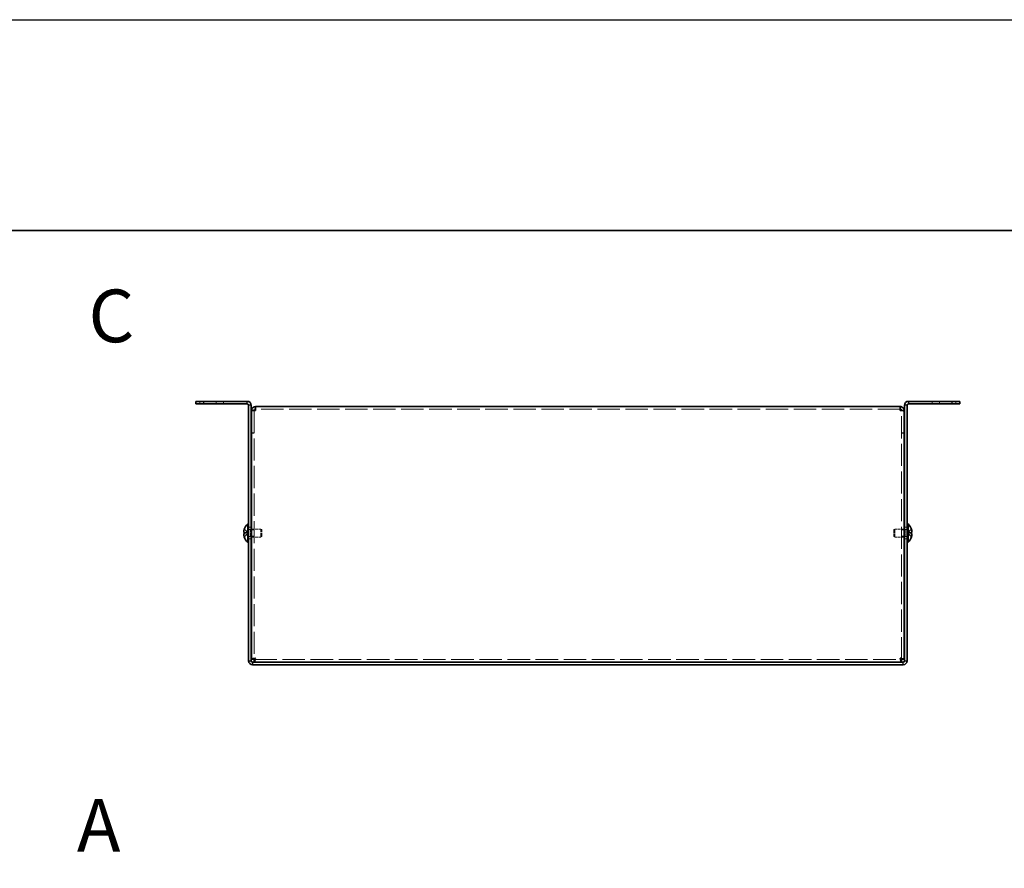
# Model space of a CAD drawing. Units: millimetres. Extents: x 18 to 4830, y -8 to 2823.
# Drawn here: x 392 to 766, y 924 to 1246 of the extents above; entities that cross this region are included whole.
import ezdxf

# ---------------------------------------------------------------- set-up
doc = ezdxf.new("R2010")
doc.units = ezdxf.units.MM
doc.header["$LTSCALE"] = 4
doc.linetypes.add('Amconstr', pattern=[9999, 9999, 0])
doc.linetypes.add('DASHED', pattern=[0.2067, 0.1654, -0.0413])
for name, color, linetype, lineweight in [('AM_CL', 1, 'Amconstr', 25), ('Border (ISO)', 7, 'Continuous', 35), ('Hidden (ISO)', 7, 'DASHED', 18), ('Hidden Narrow (ISO)', 7, 'DASHED', 18), ('Symbol (ISO) @ 1', 7, 'Continuous', 18), ('Visible (ISO)', 7, 'Continuous', 35), ('Visible Narrow (ISO)', 7, 'Continuous', 25)]:
    doc.layers.add(name, color=color, linetype=linetype, lineweight=lineweight)
doc.styles.add('Note Text (TK)', font='txt')

# ---------------------------------------------------------------- blocks, each defined once
blk = doc.blocks.new('図面枠 tk図枠')
at = {"layer": 'Border (ISO)'}
blk.add_line((14.5, 289), (405.5, 289), dxfattribs=at)

msp = doc.modelspace()

# ---------------------------------------------------------------- linework, layer by layer
at = {"layer": 'AM_CL', "color": 6}
msp.add_lwpolyline([(18, 1246), (4830, 1246), (4830, -8), (18, -8)], close=True, dxfattribs=at)
at = {"layer": 'Hidden (ISO)', "ltscale": 0.476074}
for p, q in [((460.1952, 1101.1116), (460.1952, 1100.1116)), ((469.1952, 1100.1116), (469.1952, 1101.1116)), ((738.1952, 1101.1116), (738.1952, 1100.1116)), ((747.1952, 1100.1116), (747.1952, 1101.1116)), ((480.7952, 1097.5409), (479.7952, 1097.5409)), ((726.5952, 1097.5409), (727.5952, 1097.5409)), ((480.7952, 1089.1116), (479.7952, 1089.1116)), ((480.7952, 1089.0409), (479.7952, 1089.0409)), ((726.5952, 1089.1116), (727.5952, 1089.1116)), ((726.5952, 1089.0409), (727.5952, 1089.0409)), ((479.6952, 1053.3616), (478.6952, 1053.3616)), ((480.7952, 1052.3411), (479.7952, 1052.3411)), ((727.5952, 1052.3411), (726.5952, 1052.3411)), ((728.6952, 1053.3616), (727.6952, 1053.3616)), ((479.6952, 1048.8616), (478.6952, 1048.8616)), ((480.7952, 1049.8821), (479.7952, 1049.8821)), ((727.5952, 1049.8821), (726.5952, 1049.8821)), ((728.6952, 1048.8616), (727.6952, 1048.8616))]:
    msp.add_line(p, q, dxfattribs=at)
at = {"layer": 'Hidden (ISO)', "ltscale": 0.037216}
for p, q in [((480.7952, 1097.5963), (480.7952, 1097.5409)), ((726.5952, 1097.5963), (726.5952, 1097.5409))]:
    msp.add_line(p, q, dxfattribs=at)
at = {"layer": 'Hidden (ISO)', "ltscale": 12.680559}
for p, q in [((480.7952, 1097.5409), (480.7952, 1003.1823)), ((726.5952, 1003.1823), (726.5952, 1097.5409))]:
    msp.add_line(p, q, dxfattribs=at)
at = {"layer": 'Hidden (ISO)', "ltscale": 12.873099}
msp.add_line((726.0952, 1098.1116), (481.2952, 1098.1116), dxfattribs=at)
at = {"layer": 'Hidden (ISO)', "ltscale": 0.904367}
for p, q in [((478.5143, 1051.3648), (477.0355, 1052.5569)), ((728.8762, 1051.3641), (730.355, 1051.3641)), ((728.8762, 1050.8583), (730.355, 1049.6662))]:
    msp.add_line(p, q, dxfattribs=at)
at = {"layer": 'Hidden (ISO)', "ltscale": 0.904182}
for p, q in [((477.0355, 1051.3641), (478.514, 1051.3641)), ((478.514, 1050.8591), (477.0355, 1050.8591)), ((477.0355, 1049.6662), (478.514, 1050.8581)), ((730.355, 1052.5569), (728.8765, 1051.3651)), ((730.355, 1050.8591), (728.8765, 1050.8591))]:
    msp.add_line(p, q, dxfattribs=at)
at = {"layer": 'Hidden (ISO)', "ltscale": 8.48442e-05}
for p, q in [((478.5143, 1051.3641), (478.514, 1051.3641)), ((728.8762, 1051.3648), (728.8765, 1051.3651))]:
    msp.add_line(p, q, dxfattribs=at)
at = {"layer": 'Hidden (ISO)', "ltscale": 8.48517e-05}
msp.add_line((478.5143, 1050.8583), (478.514, 1050.8581), dxfattribs=at)
at = {"layer": 'Hidden (ISO)', "ltscale": 0.240368}
for p, q in [((478.5152, 1051.3641), (478.5152, 1050.8591)), ((728.8752, 1050.8591), (728.8752, 1051.3641))]:
    msp.add_line(p, q, dxfattribs=at)
at = {"layer": 'Hidden (ISO)', "ltscale": 0.33002}
for p, q in [((478.6952, 1052.4491), (479.3885, 1052.4491)), ((728.6952, 1052.4491), (728.002, 1052.4491)), ((478.6952, 1049.7741), (479.3885, 1049.7741)), ((728.6952, 1049.7741), (728.002, 1049.7741))]:
    msp.add_line(p, q, dxfattribs=at)
at = {"layer": 'Hidden (ISO)', "ltscale": 0.165186}
for p, q in [((479.3885, 1052.4491), (479.6952, 1052.6116)), ((728.002, 1052.4491), (727.6952, 1052.6116)), ((479.3885, 1049.7741), (479.6952, 1049.6116)), ((728.002, 1049.7741), (727.6952, 1049.6116))]:
    msp.add_line(p, q, dxfattribs=at)
at = {"layer": 'Hidden (ISO)', "ltscale": 2.000727}
for p, q in [((479.3885, 1049.7741), (479.3885, 1052.4491)), ((728.002, 1052.4491), (728.002, 1049.7741))]:
    msp.add_line(p, q, dxfattribs=at)
at = {"layer": 'Hidden (ISO)', "ltscale": 1.710925}
for p, q in [((479.7952, 1052.6116), (483.3885, 1052.6116)), ((727.5952, 1052.6116), (724.002, 1052.6116)), ((479.7952, 1049.6116), (483.3885, 1049.6116)), ((727.5952, 1049.6116), (724.002, 1049.6116))]:
    msp.add_line(p, q, dxfattribs=at)
at = {"layer": 'Hidden (ISO)', "ltscale": 2.243818}
for p, q in [((483.3885, 1049.6116), (483.3885, 1052.6116)), ((724.002, 1052.6116), (724.002, 1049.6116))]:
    msp.add_line(p, q, dxfattribs=at)
at = {"layer": 'Hidden (ISO)', "ltscale": 0.206452}
for p, q in [((483.6952, 1052.3048), (483.3885, 1052.6116)), ((723.6952, 1052.3048), (724.002, 1052.6116)), ((483.6952, 1049.9183), (483.3885, 1049.6116)), ((723.6952, 1049.9183), (724.002, 1049.6116))]:
    msp.add_line(p, q, dxfattribs=at)
at = {"layer": 'Hidden (ISO)', "ltscale": 1.784974}
for p, q in [((483.6952, 1049.9183), (483.6952, 1052.3048)), ((723.6952, 1052.3048), (723.6952, 1049.9183))]:
    msp.add_line(p, q, dxfattribs=at)
at = {"layer": 'Hidden (ISO)', "ltscale": 12.918248}
msp.add_line((480.8659, 1003.1116), (726.5245, 1003.1116), dxfattribs=at)
at = {"layer": 'Hidden (ISO)', "ltscale": 0.11812}
for points in [[(476.8837, 1051.8961), (476.877, 1051.8365), (476.8721, 1051.7701), (476.8721, 1051.7037), (476.8721, 1051.7036), (476.8721, 1051.7036)], [(730.5068, 1051.5482), (730.5134, 1051.5867), (730.5184, 1051.6372), (730.5184, 1051.7035), (730.5184, 1051.7035), (730.5184, 1051.7036)]]:
    msp.add_open_spline(points, degree=3, knots=[0.0627270659, 0.0627270659, 0.0627270659, 0.0627270659, 0.0765891109, 0.0765891109, 0.0765977261, 0.0765977261, 0.0765977261, 0.0765977261], dxfattribs=at)
at = {"layer": 'Hidden (ISO)', "ltscale": 0.10742}
for points in [[(476.8837, 1051.5483), (476.8891, 1051.5173), (476.896, 1051.4918), (476.9069, 1051.4618), (476.9103, 1051.4535), (476.914, 1051.4457)], [(730.5068, 1051.8962), (730.5014, 1051.9444), (730.4945, 1051.9919), (730.4836, 1052.0564), (730.4802, 1052.0754), (730.4765, 1052.0947)]]:
    msp.add_open_spline(points, degree=3, knots=[0.0897829174, 0.0897829174, 0.0897829174, 0.0897829174, 0.0996631907, 0.0996631907, 0.1037658124, 0.1037658124, 0.1037658124, 0.1037658124], dxfattribs=at)
at = {"layer": 'Hidden (ISO)', "ltscale": 0.209183}
for points in [[(477.0203, 1052.5103), (476.9956, 1052.4331), (476.9733, 1052.3544), (476.9387, 1052.2155), (476.9253, 1052.1542), (476.914, 1052.0947)], [(730.3701, 1051.3641), (730.3948, 1051.3641), (730.4172, 1051.373), (730.4517, 1051.4033), (730.4652, 1051.422), (730.4765, 1051.4457)]]:
    msp.add_open_spline(points, degree=3, knots=[0, 0, 0, 0, 0.0243261606, 0.0243261606, 0.0437900973, 0.0437900973, 0.0437900973, 0.0437900973], dxfattribs=at)
at = {"layer": 'Hidden (ISO)', "ltscale": 0.869867}
msp.add_open_spline([(730.3701, 1049.7128), (730.3948, 1049.7898), (730.417, 1049.8681), (730.4566, 1050.0271), (730.4734, 1050.1067), (730.5044, 1050.2898), (730.5183, 1050.4079), (730.5183, 1050.6486), (730.4994, 1050.7179), (730.4735, 1050.7889), (730.4565, 1050.8157), (730.4171, 1050.8502), (730.3948, 1050.8591), (730.3701, 1050.8591)], degree=3, knots=[0, 0, 0, 0, 0.02425367, 0.02425367, 0.050141639, 0.050141639, 0.085703099, 0.085703099, 0.127165475, 0.127165475, 0.168850202, 0.168850202, 0.208348032, 0.208348032, 0.208348032, 0.208348032], dxfattribs=at)
at = {"layer": 'Hidden Narrow (ISO)', "ltscale": 0.476074}
for p, q in [((466.4452, 1100.1116), (466.4452, 1101.1116)), ((740.9452, 1100.1116), (740.9452, 1101.1116))]:
    msp.add_line(p, q, dxfattribs=at)
at = {"layer": 'Hidden Narrow (ISO)', "ltscale": 0.911348}
for points in [[(477.0203, 1052.5103), (477.1387, 1052.4559), (477.2431, 1052.3725), (477.3403, 1052.2844), (477.4016, 1052.229), (477.4599, 1052.1709), (477.5173, 1052.1118), (477.5655, 1052.0622), (477.6125, 1052.0129), (477.6598, 1051.9635), (477.7735, 1051.8448), (477.8882, 1051.7228), (478.0249, 1051.6052), (478.0457, 1051.5874), (478.0666, 1051.57), (478.0877, 1051.5533), (478.1997, 1051.4649), (478.3173, 1051.3949), (478.4362, 1051.3723), (478.46, 1051.3677), (478.487, 1051.3647), (478.514, 1051.3645)], [(477.0203, 1049.7128), (477.1387, 1049.7673), (477.2431, 1049.8507), (477.3403, 1049.9387), (477.4016, 1049.9942), (477.4599, 1050.0523), (477.5173, 1050.1113), (477.5655, 1050.161), (477.6125, 1050.2103), (477.6598, 1050.2596), (477.7735, 1050.3783), (477.8882, 1050.5004), (478.0249, 1050.6179), (478.0457, 1050.6358), (478.0666, 1050.6531), (478.0877, 1050.6698), (478.1997, 1050.7582), (478.3173, 1050.8282), (478.4362, 1050.8509), (478.46, 1050.8554), (478.487, 1050.8585), (478.514, 1050.8587)], [(730.3701, 1052.5103), (730.2518, 1052.4559), (730.1474, 1052.3725), (730.0501, 1052.2844), (729.9889, 1052.229), (729.9305, 1052.1709), (729.8732, 1052.1118), (729.825, 1052.0622), (729.778, 1052.0129), (729.7307, 1051.9635), (729.617, 1051.8448), (729.5022, 1051.7228), (729.3655, 1051.6052), (729.3448, 1051.5874), (729.3239, 1051.57), (729.3028, 1051.5533), (729.1908, 1051.4649), (729.0732, 1051.3949), (728.9543, 1051.3723), (728.9305, 1051.3677), (728.9035, 1051.3647), (728.8765, 1051.3645)], [(730.3701, 1049.7128), (730.2518, 1049.7673), (730.1474, 1049.8507), (730.0501, 1049.9387), (729.9889, 1049.9942), (729.9305, 1050.0523), (729.8732, 1050.1113), (729.825, 1050.161), (729.778, 1050.2103), (729.7307, 1050.2596), (729.617, 1050.3783), (729.5022, 1050.5004), (729.3655, 1050.6179), (729.3448, 1050.6358), (729.3239, 1050.6531), (729.3028, 1050.6698), (729.1908, 1050.7582), (729.0732, 1050.8282), (728.9543, 1050.8509), (728.9305, 1050.8554), (728.9035, 1050.8585), (728.8765, 1050.8587)]]:
    msp.add_open_spline(points, degree=3, knots=[0, 0, 0, 0, 0.039091319, 0.039091319, 0.039091319, 0.063712203, 0.063712203, 0.063712203, 0.084419826, 0.084419826, 0.084419826, 0.134245339, 0.134245339, 0.134245339, 0.141792047, 0.141792047, 0.141792047, 0.181775039, 0.181775039, 0.181775039, 0.1897855, 0.1897855, 0.1897855, 0.1897855], dxfattribs=at)
at = {"layer": 'Hidden Narrow (ISO)', "ltscale": 0.911238}
for points in [[(478.514, 1051.3651), (478.3719, 1051.3655), (478.2299, 1051.4412), (478.0879, 1051.5535), (477.9455, 1051.666), (477.8032, 1051.8153), (477.6608, 1051.9645), (477.5541, 1052.0765), (477.4473, 1052.1885), (477.3406, 1052.2847), (477.2338, 1052.3809), (477.1271, 1052.4612), (477.0203, 1052.5103)], [(728.8765, 1051.3651), (729.0185, 1051.3655), (729.1606, 1051.4412), (729.3026, 1051.5535), (729.4449, 1051.666), (729.5873, 1051.8153), (729.7296, 1051.9645), (729.8364, 1052.0765), (729.9431, 1052.1885), (730.0499, 1052.2847), (730.1566, 1052.3809), (730.2634, 1052.4612), (730.3701, 1052.5103)]]:
    msp.add_open_spline(points, degree=3, knots=[-0.114803, -0.114803, -0.114803, -0.114803, -0.072189825, -0.072189825, -0.072189825, -0.029488641, -0.029488641, -0.029488641, 0.002537246, 0.002537246, 0.002537246, 0.034563134, 0.034563134, 0.034563134, 0.034563134], dxfattribs=at)
at = {"layer": 'Hidden Narrow (ISO)', "ltscale": 0.911171}
for points in [[(478.514, 1050.8581), (478.4431, 1050.8578), (478.3722, 1050.8386), (478.3014, 1050.8056), (478.2658, 1050.7891), (478.2302, 1050.7691), (478.1946, 1050.7462), (478.0879, 1050.6776), (477.9811, 1050.5829), (477.8744, 1050.4778), (477.732, 1050.3377), (477.5897, 1050.1791), (477.4473, 1050.0392), (477.3762, 1049.9693), (477.305, 1049.904), (477.2338, 1049.8481), (477.1983, 1049.8201), (477.1627, 1049.7945), (477.1271, 1049.7718), (477.0915, 1049.749), (477.0559, 1049.7292), (477.0203, 1049.7128)], [(728.8765, 1050.8581), (728.9474, 1050.8578), (729.0182, 1050.8386), (729.0891, 1050.8056), (729.1247, 1050.7891), (729.1603, 1050.7691), (729.1959, 1050.7462), (729.3026, 1050.6776), (729.4094, 1050.5829), (729.5161, 1050.4778), (729.6585, 1050.3377), (729.8008, 1050.1791), (729.9431, 1050.0392), (730.0143, 1049.9693), (730.0855, 1049.904), (730.1566, 1049.8481), (730.1922, 1049.8201), (730.2278, 1049.7945), (730.2634, 1049.7718), (730.299, 1049.749), (730.3346, 1049.7292), (730.3701, 1049.7128)]]:
    msp.add_open_spline(points, degree=3, knots=[-0.114803, -0.114803, -0.114803, -0.114803, -0.093540421, -0.093540421, -0.093540421, -0.082865125, -0.082865125, -0.082865125, -0.050839236, -0.050839236, -0.050839236, -0.008138051, -0.008138051, -0.008138051, 0.013212542, 0.013212542, 0.013212542, 0.023887838, 0.023887838, 0.023887838, 0.034563134, 0.034563134, 0.034563134, 0.034563134], dxfattribs=at)
at = {"layer": 'Visible (ISO)'}
for p, q in [((458.6952, 1101.1116), (461.6952, 1101.1116)), ((458.6952, 1101.1116), (458.6952, 1100.1116)), ((461.6952, 1100.1116), (458.6952, 1100.1116)), ((478.1952, 1101.1116), (461.6952, 1101.1116)), ((461.6952, 1100.1116), (478.1952, 1100.1116)), ((478.6952, 1099.6116), (478.6952, 1002.6116)), ((479.6952, 1099.6116), (479.6952, 1002.6116)), ((481.2952, 1097.6116), (481.2952, 1099.1116)), ((481.2952, 1099.1116), (726.0952, 1099.1116)), ((726.0952, 1099.1116), (726.0952, 1097.6116)), ((727.6952, 1099.6116), (727.6952, 1002.6116)), ((728.6952, 1002.6116), (728.6952, 1099.6116)), ((745.6952, 1101.1116), (729.1952, 1101.1116)), ((745.6952, 1100.1116), (729.1952, 1100.1116)), ((745.6952, 1101.1116), (748.6952, 1101.1116)), ((748.6952, 1100.1116), (745.6952, 1100.1116)), ((748.6952, 1100.1116), (748.6952, 1101.1116)), ((480.7952, 1097.6116), (479.7952, 1097.6116)), ((479.7952, 1097.6116), (479.7952, 1097.5409)), ((479.7952, 1003.1823), (479.7952, 1097.5409)), ((480.7952, 1097.6116), (480.7952, 1097.5963)), ((726.5952, 1097.6116), (726.5952, 1097.5963)), ((726.5952, 1097.6116), (727.5952, 1097.6116)), ((727.5952, 1097.5409), (727.5952, 1097.6116)), ((727.5952, 1097.5409), (727.5952, 1003.1823)), ((478.3526, 1047.6616), (478.3526, 1054.5616)), ((478.3526, 1054.5616), (478.6952, 1054.5616)), ((729.0378, 1054.5616), (728.6952, 1054.5616)), ((729.0378, 1054.5616), (729.0378, 1047.6616)), ((477.0355, 1051.3641), (477.0203, 1051.3641)), ((477.0203, 1050.8591), (477.0355, 1050.8591)), ((477.0355, 1052.5569), (477.0297, 1052.5616)), ((479.6952, 1052.6116), (479.7952, 1052.6116)), ((727.6952, 1052.6116), (727.5952, 1052.6116)), ((730.3607, 1052.5616), (730.355, 1052.5569)), ((730.3701, 1051.3641), (730.355, 1051.3641)), ((730.355, 1050.8591), (730.3701, 1050.8591)), ((477.0297, 1049.6616), (477.0355, 1049.6662)), ((478.3526, 1047.6616), (478.6952, 1047.6616)), ((479.6952, 1049.6116), (479.7952, 1049.6116)), ((727.6952, 1049.6116), (727.5952, 1049.6116)), ((729.0378, 1047.6616), (728.6952, 1047.6616)), ((730.355, 1049.6662), (730.3607, 1049.6616)), ((480.7952, 1003.1823), (479.7952, 1003.1823)), ((480.1952, 1002.1116), (727.1952, 1002.1116)), ((480.8659, 1003.1116), (480.8659, 1002.1116)), ((726.5245, 1003.1116), (726.5245, 1002.1116)), ((726.5952, 1003.1823), (727.5952, 1003.1823)), ((480.1952, 1001.1116), (727.1952, 1001.1116))]:
    msp.add_line(p, q, dxfattribs=at)
for centre, radius, start, end in [((478.1952, 1099.6116), 1.5, 0, 90), ((478.1952, 1099.6116), 0.5, 0, 90), ((729.1952, 1099.6116), 1.5, 90, 180), ((729.1952, 1099.6116), 0.5, 90, 180), ((481.3952, 1051.1116), 4.6, 131.409622, 161.626062), ((725.9952, 1051.1116), 4.6, 18.373938, 48.590378), ((481.3952, 1051.1116), 4.5931, 161.65841, 162.270008), ((725.9952, 1051.1116), 4.5931, 17.729992, 18.34159), ((481.3952, 1051.1116), 4.5931, 197.729992, 198.34159), ((481.3952, 1051.1116), 4.6, 198.373938, 228.590378), ((725.9952, 1051.1116), 4.6, 311.409622, 341.626062), ((725.9952, 1051.1116), 4.5931, 341.65841, 342.270008), ((480.1952, 1002.6116), 1.5, 180, 270), ((480.1952, 1002.6116), 0.5, 180, 270), ((727.1952, 1002.6116), 1.5, 270, 0), ((727.1952, 1002.6116), 0.5, 270, 0)]:
    msp.add_arc(centre, radius, start, end, dxfattribs=at)
for centre, major_axis in [((480.3842, 1051.1116), (0, -4.3087)), ((727.0062, 1051.1116), (0, 4.3087))]:
    msp.add_ellipse(centre, major_axis=major_axis, ratio=0.77853481, start_param=4.65375313, end_param=4.77102483, dxfattribs=at)
for points, knots in [([(481.2952, 1099.1116), (480.6626, 1099.1116), (480.055, 1098.6661), (479.8647, 1098.0628), (479.8188, 1097.9171), (479.7952, 1097.7643), (479.7952, 1097.6116)], [0, 0, 0, 0, 1.26525566, 1.26525566, 1.26525566, 1.57079633, 1.57079633, 1.57079633, 1.57079633]), ([(727.5952, 1097.6116), (727.5952, 1098.2442), (727.1498, 1098.8518), (726.5464, 1099.0421), (726.4008, 1099.088), (726.248, 1099.1116), (726.0952, 1099.1116)], [0, 0, 0, 0, 1.26525566, 1.26525566, 1.26525566, 1.57079633, 1.57079633, 1.57079633, 1.57079633]), ([(479.7952, 1097.5409), (479.7952, 1097.5598), (480.2407, 1097.5788), (480.844, 1097.5978), (480.9897, 1097.6024), (481.1425, 1097.607), (481.2952, 1097.6116)], [0, 0, 0, 0, 1.26525566, 1.26525566, 1.26525566, 1.57079633, 1.57079633, 1.57079633, 1.57079633]), ([(726.0952, 1097.6116), (726.7279, 1097.5926), (727.3355, 1097.5736), (727.5258, 1097.5546), (727.5717, 1097.55), (727.5952, 1097.5454), (727.5952, 1097.5409)], [0, 0, 0, 0, 1.26525566, 1.26525566, 1.26525566, 1.57079633, 1.57079633, 1.57079633, 1.57079633]), ([(477.0203, 1051.3641), (476.9956, 1051.3641), (476.9733, 1051.373), (476.9338, 1051.4076), (476.9168, 1051.4344), (476.8903, 1051.507), (476.8721, 1051.5765), (476.872, 1051.8137), (476.8857, 1051.9311), (476.9168, 1052.1149), (476.9336, 1052.1949), (476.9733, 1052.3545), (476.9956, 1052.433), (477.0203, 1052.5103)], [0, 0, 0, 0, 0.024326161, 0.024326161, 0.0500119, 0.0500119, 0.076589111, 0.076589111, 0.099663191, 0.099663191, 0.116461181, 0.116461181, 0.1321878, 0.1321878, 0.1321878, 0.1321878]), ([(477.0203, 1050.8591), (476.9956, 1050.8591), (476.9733, 1050.8502), (476.9338, 1050.8155), (476.9168, 1050.7887), (476.8903, 1050.7161), (476.8721, 1050.6466), (476.872, 1050.4094), (476.8857, 1050.292), (476.9168, 1050.1082), (476.9336, 1050.0282), (476.9733, 1049.8686), (476.9956, 1049.7901), (477.0203, 1049.7128)], [0, 0, 0, 0, 0.024326161, 0.024326161, 0.0500119, 0.0500119, 0.076589111, 0.076589111, 0.099663191, 0.099663191, 0.116461181, 0.116461181, 0.1321878, 0.1321878, 0.1321878, 0.1321878]), ([(477.0203, 1049.7128), (476.9957, 1049.7898), (476.9734, 1049.8681), (476.9338, 1050.0271), (476.9171, 1050.1067), (476.8861, 1050.2898), (476.8721, 1050.4079), (476.8722, 1050.6486), (476.891, 1050.7179), (476.917, 1050.7889), (476.934, 1050.8157), (476.9734, 1050.8502), (476.9957, 1050.8591), (477.0203, 1050.8591)], [0, 0, 0, 0, 0.02425367, 0.02425367, 0.050141639, 0.050141639, 0.085703099, 0.085703099, 0.127165475, 0.127165475, 0.168850202, 0.168850202, 0.208348032, 0.208348032, 0.208348032, 0.208348032]), ([(476.914, 1052.0947), (476.9103, 1052.0756), (476.907, 1052.0567), (476.8973, 1051.9999), (476.8898, 1051.9509), (476.8837, 1051.8961)], [0.0437900973, 0.0437900973, 0.0437900973, 0.0437900973, 0.0500119001, 0.0500119001, 0.0627270659, 0.0627270659, 0.0627270659, 0.0627270659]), ([(476.914, 1051.4457), (476.9252, 1051.4218), (476.9386, 1051.403), (476.9733, 1051.3726), (476.9956, 1051.3641), (477.0203, 1051.3641)], [0.1037658124, 0.1037658124, 0.1037658124, 0.1037658124, 0.1164611812, 0.1164611812, 0.1321878003, 0.1321878003, 0.1321878003, 0.1321878003]), ([(730.3701, 1052.5103), (730.3948, 1052.4331), (730.4172, 1052.3544), (730.4566, 1052.1958), (730.4736, 1052.1151), (730.5002, 1051.9584), (730.5184, 1051.8309), (730.5184, 1051.5933), (730.5047, 1051.5201), (730.4737, 1051.4345), (730.4569, 1051.4073), (730.4172, 1051.3726), (730.3948, 1051.3641), (730.3701, 1051.3641)], [0, 0, 0, 0, 0.024326161, 0.024326161, 0.0500119, 0.0500119, 0.076589111, 0.076589111, 0.099663191, 0.099663191, 0.116461181, 0.116461181, 0.1321878, 0.1321878, 0.1321878, 0.1321878]), ([(730.4765, 1052.0947), (730.4653, 1052.1541), (730.4519, 1052.215), (730.4172, 1052.3545), (730.3948, 1052.433), (730.3701, 1052.5103)], [0.1037658124, 0.1037658124, 0.1037658124, 0.1037658124, 0.1164611812, 0.1164611812, 0.1321878003, 0.1321878003, 0.1321878003, 0.1321878003]), ([(730.3701, 1050.8591), (730.3948, 1050.8591), (730.4172, 1050.8502), (730.4566, 1050.8155), (730.4736, 1050.7887), (730.5002, 1050.7161), (730.5184, 1050.6466), (730.5184, 1050.4094), (730.5047, 1050.292), (730.4737, 1050.1082), (730.4569, 1050.0282), (730.4172, 1049.8686), (730.3948, 1049.7901), (730.3701, 1049.7128)], [0, 0, 0, 0, 0.024326161, 0.024326161, 0.0500119, 0.0500119, 0.076589111, 0.076589111, 0.099663191, 0.099663191, 0.116461181, 0.116461181, 0.1321878, 0.1321878, 0.1321878, 0.1321878]), ([(730.4765, 1051.4457), (730.4801, 1051.4533), (730.4835, 1051.4615), (730.4931, 1051.4878), (730.5007, 1051.5129), (730.5068, 1051.5482)], [0.0437900973, 0.0437900973, 0.0437900973, 0.0437900973, 0.0500119001, 0.0500119001, 0.0627270659, 0.0627270659, 0.0627270659, 0.0627270659]), ([(481.2952, 1003.6116), (480.6626, 1003.4963), (480.055, 1003.381), (479.8647, 1003.2658), (479.8188, 1003.2379), (479.7952, 1003.2101), (479.7952, 1003.1823)], [0, 0, 0, 0, 1.26525566, 1.26525566, 1.26525566, 1.57079633, 1.57079633, 1.57079633, 1.57079633]), ([(480.8659, 1002.1116), (480.9812, 1002.1116), (481.0965, 1002.557), (481.2117, 1003.1604), (481.2396, 1003.306), (481.2674, 1003.4588), (481.2952, 1003.6116)], [0, 0, 0, 0, 1.26525566, 1.26525566, 1.26525566, 1.57079633, 1.57079633, 1.57079633, 1.57079633]), ([(726.0952, 1003.6116), (726.2105, 1002.9789), (726.3258, 1002.3713), (726.441, 1002.181), (726.4689, 1002.1351), (726.4967, 1002.1116), (726.5245, 1002.1116)], [0, 0, 0, 0, 1.26525566, 1.26525566, 1.26525566, 1.57079633, 1.57079633, 1.57079633, 1.57079633]), ([(727.5952, 1003.1823), (727.5952, 1003.2975), (727.1498, 1003.4128), (726.5464, 1003.5281), (726.4008, 1003.5559), (726.248, 1003.5837), (726.0952, 1003.6116)], [0, 0, 0, 0, 1.26525566, 1.26525566, 1.26525566, 1.57079633, 1.57079633, 1.57079633, 1.57079633])]:
    msp.add_open_spline(points, degree=3, knots=knots, dxfattribs=at)
for points in [[(481.2952, 1098.1116), (481.0334, 1098.1116), (480.7952, 1097.8734), (480.7952, 1097.6116)], [(726.0952, 1098.1116), (726.357, 1098.1116), (726.5952, 1097.8734), (726.5952, 1097.6116)], [(476.8721, 1051.7036), (476.8721, 1051.6405), (476.8765, 1051.5896), (476.8837, 1051.5483)], [(730.5184, 1051.7036), (730.5184, 1051.7666), (730.5139, 1051.8319), (730.5068, 1051.8962)], [(481.2952, 1003.6116), (481.0334, 1003.4685), (480.7952, 1003.3254), (480.7952, 1003.1823)], [(481.2952, 1003.6116), (481.1521, 1003.3498), (481.009, 1003.1116), (480.8659, 1003.1116)], [(726.0952, 1003.6116), (726.2383, 1003.3498), (726.3814, 1003.1116), (726.5245, 1003.1116)], [(726.0952, 1003.6116), (726.357, 1003.4685), (726.5952, 1003.3254), (726.5952, 1003.1823)]]:
    msp.add_open_spline(points, degree=3, dxfattribs=at)
at = {"layer": 'Visible Narrow (ISO)'}
for p, q in [((461.6952, 1100.1116), (461.6952, 1101.1116)), ((478.1952, 1100.1116), (478.1952, 1101.1116)), ((479.6952, 1099.6116), (478.6952, 1099.6116)), ((728.6952, 1099.6116), (727.6952, 1099.6116)), ((729.1952, 1101.1116), (729.1952, 1100.1116)), ((745.6952, 1101.1116), (745.6952, 1100.1116)), ((478.6952, 1002.6116), (479.6952, 1002.6116)), ((480.1952, 1002.1116), (480.1952, 1001.1116)), ((727.1952, 1001.1116), (727.1952, 1002.1116)), ((727.6952, 1002.6116), (728.6952, 1002.6116))]:
    msp.add_line(p, q, dxfattribs=at)

# ---------------------------------------------------------------- block references
at = {"xscale": 4, "yscale": 4, "zscale": 4}
msp.add_blockref('図面枠 tk図枠', (10, 10), dxfattribs=at)

# ---------------------------------------------------------------- texts
at = {"layer": 'Symbol (ISO) @ 1', "color": 7, "insert": (417.9177, 1133.5478), "char_height": 20, "attachment_point": 4, "line_spacing_factor": 1.5, "style": 'Note Text (TK)'}
msp.add_mtext('{\\fArial|b1|i0;\\H20.0000;C}', dxfattribs=at)
at = {"layer": 'Symbol (ISO) @ 1', "color": 7, "insert": (413.4932, 940.1109), "char_height": 20, "width": 20.538958, "attachment_point": 4, "line_spacing_factor": 1.5, "style": 'Note Text (TK)'}
msp.add_mtext('{\\fArial|b1|i0;\\H20.0000;A}', dxfattribs=at)

doc.saveas('drawing.dxf')
